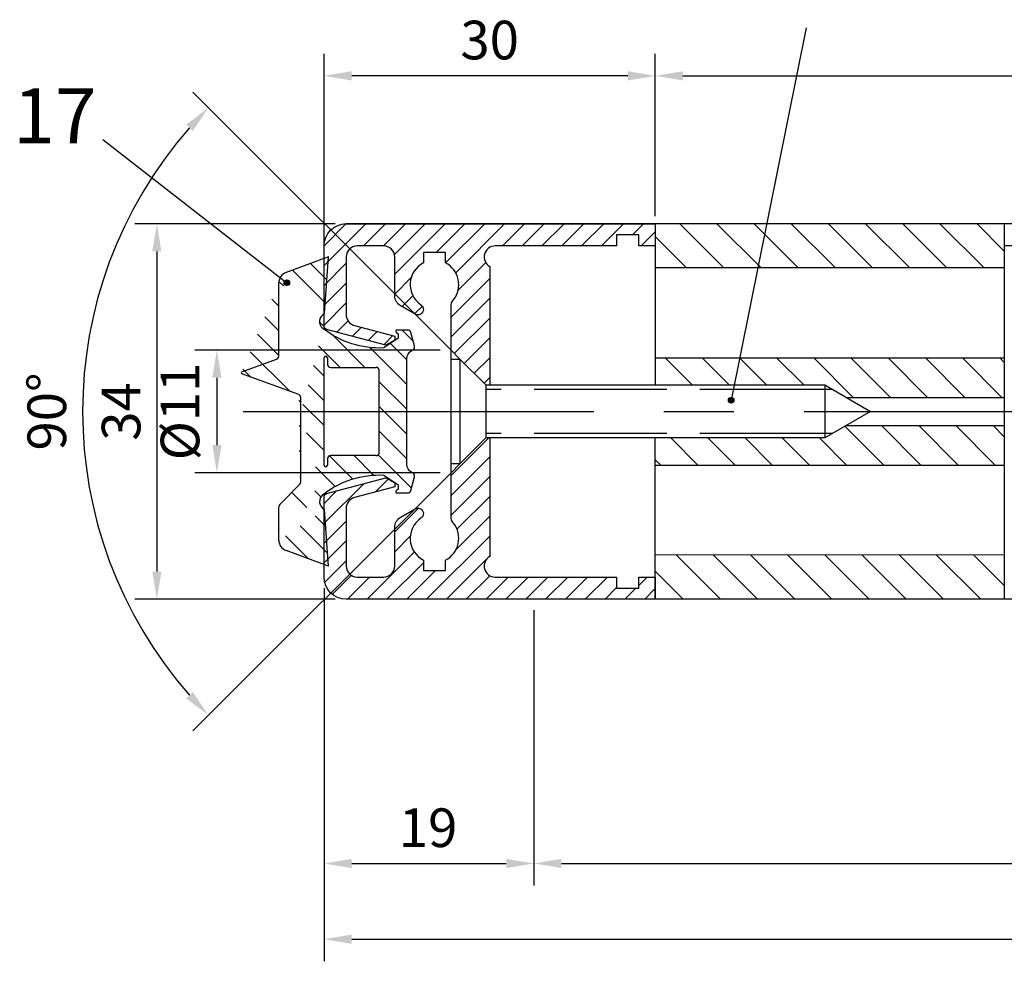
# Model space of a CAD drawing. Units: millimetres. Extents: x 271 to 2359, y 133 to 3627.
# Drawn here: x 293 to 382, y 133 to 219 of the extents above; entities that cross this region are included whole.
import ezdxf

# ---------------------------------------------------------------- set-up
doc = ezdxf.new("R2010")
doc.units = ezdxf.units.MM
doc.linetypes.add('ACAD_ISO02W100', pattern=[15, 12, -3])
doc.linetypes.add('MITTE', pattern=[50.800000000000004, 31.75, -6.349999999999999, 6.349999999999999, -6.349999999999999])
for name, color, linetype in [('centerline-Mittellinie', 4, 'MITTE'), ('dimension-Bemassung', 5, 'Continuous'), ('hatching-Schraffur', 1, 'Continuous'), ('hiddenline-hinterliegendelinie', 6, 'ACAD_ISO02W100'), ('outline-Körperkante', 7, 'Continuous')]:
    doc.layers.add(name, color=color, linetype=linetype)
doc.styles.add('Martin', font='arial.ttf')
doc.styles.get("Standard").update_dxf_attribs({"font": 'arial.ttf'})
doc.dimstyles.new('ISO-2.5', dxfattribs={"dimtxt": 3.5, "dimasz": 2.5, "dimexe": 2, "dimexo": 1, "dimgap": 1, "dimtad": 1, "dimtxsty": 'Standard', "dimcen": 2.5, "dimadec": 0, "dimazin": 0, "dimtfac": 1, "dimtmove": 0, "dimatfit": 3, "dimfxl": 1, "dimarcsym": 0})
doc.dimstyles.new('ISO-25', dxfattribs={"dimtxt": 3.5, "dimasz": 2.5, "dimexe": 2, "dimexo": 1, "dimgap": 1, "dimtad": 1, "dimtxsty": 'Standard', "dimcen": 2.5, "dimadec": 0, "dimazin": 0, "dimtfac": 1, "dimtmove": 0, "dimatfit": 3, "dimfxl": 1, "dimarcsym": 0})
pattern_1 = [(135, (-1414.410878422196, 50.66929688778282), (-1.683798022700466, -1.683798022700465), [])]

# ---------------------------------------------------------------- blocks, each defined once
blk = doc.blocks.new('*D5')
at = {"layer": 'Defpoints', "color": 0, "transparency": 16777216}
for p in [(320.1815341302322, 213.4386409742647), (350.1815262615837, 199.7320842017753), (320.1815341302322, 198.0319453489647)]:
    blk.add_point(p, dxfattribs=at)
at = {"layer": 'dimension-Bemassung', "color": 0, "lineweight": -2, "transparency": 16777216}
for p, q in [((320.1815341302322, 199.0319453489647), (320.1815341302322, 215.4386409742647)), ((350.1815262615837, 200.7320842017753), (350.1815262615837, 215.4386409742647)), ((347.6815262615837, 213.4386409742647), (322.6815341302322, 213.4386409742647))]:
    blk.add_line(p, q, dxfattribs=at)
at = {"layer": 'dimension-Bemassung', "color": 0, "transparency": 16777216}
for points in [[(322.6815341302322, 213.8553076409314), (322.6815341302322, 213.021974307598), (320.1815341302322, 213.4386409742647)], [(347.6815262615837, 213.8553076409314), (347.6815262615837, 213.021974307598), (350.1815262615837, 213.4386409742647)]]:
    blk.add_solid(points, dxfattribs=at)
at = {"layer": 'dimension-Bemassung', "color": 0, "transparency": 16777216, "insert": (335.1816760574244, 216.2268401557108), "char_height": 3.5, "attachment_point": 5, "style": 'Martin'}
blk.add_mtext('30', dxfattribs=at)
blk = doc.blocks.new('*D6')
at = {"layer": 'Defpoints', "color": 0, "transparency": 16777216}
for p in [(320.1816729830551, 168.0319467490444), (339.1816648770612, 147.3127002289484), (339.1816648770612, 142.0880615861759)]:
    blk.add_point(p, dxfattribs=at)
at = {"layer": 'dimension-Bemassung', "color": 0, "lineweight": -2, "transparency": 16777216}
for p, q in [((320.1816729830551, 167.0319467490444), (320.1816729830551, 140.0880615861759)), ((339.1816648770612, 146.3127002289484), (339.1816648770612, 140.0880615861759)), ((322.6816729830551, 142.0880615861759), (336.6816648770612, 142.0880615861759))]:
    blk.add_line(p, q, dxfattribs=at)
at = {"layer": 'dimension-Bemassung', "color": 0, "transparency": 16777216}
for points in [[(322.6816729830551, 142.5047282528426), (322.6816729830551, 141.6713949195093), (320.1816729830551, 142.0880615861759)], [(336.6816648770612, 142.5047282528426), (336.6816648770612, 141.6713949195093), (339.1816648770612, 142.0880615861759)]]:
    blk.add_solid(points, dxfattribs=at)
at = {"layer": 'dimension-Bemassung', "color": 0, "transparency": 16777216, "insert": (329.6026922185501, 144.8750670432018), "char_height": 3.5, "attachment_point": 5, "style": 'Martin'}
blk.add_mtext('19', dxfattribs=at)
blk = doc.blocks.new('*D9')
at = {"layer": 'Defpoints', "color": 0, "transparency": 16777216}
for p in [(1301.181787588085, 169.9821949553016), (339.1815782359828, 166.0320332889521), (1301.181787588085, 142.0968364385807)]:
    blk.add_point(p, dxfattribs=at)
at = {"layer": 'dimension-Bemassung', "color": 0, "lineweight": -2, "transparency": 16777216}
for p, q in [((1301.181787588085, 168.9821949553016), (1301.181787588085, 140.0968364385807)), ((339.1815782359828, 165.0320332889521), (339.1815782359828, 140.0968364385807)), ((341.6815782359828, 142.0968364385807), (1298.681787588085, 142.0968364385807))]:
    blk.add_line(p, q, dxfattribs=at)
at = {"layer": 'dimension-Bemassung', "color": 0, "transparency": 16777216}
for points in [[(341.6815782359828, 142.5135031052474), (341.6815782359828, 141.6801697719141), (339.1815782359828, 142.0968364385807)], [(1298.681787588085, 142.5135031052474), (1298.681787588085, 141.6801697719141), (1301.181787588085, 142.0968364385807)]]:
    blk.add_solid(points, dxfattribs=at)
at = {"layer": 'dimension-Bemassung', "color": 0, "transparency": 16777216, "insert": (1211.552465107107, 144.9065226595903), "char_height": 3.5, "attachment_point": 5, "style": 'Martin'}
blk.add_mtext('GB', dxfattribs=at)
blk = doc.blocks.new('*D11')
at = {"layer": 'Defpoints', "color": 0, "transparency": 16777216}
for p in [(1290.18178471372, 213.4386409742647), (350.1817875880818, 200.0321949461752), (1290.18178471372, 200.0321949553016)]:
    blk.add_point(p, dxfattribs=at)
at = {"layer": 'dimension-Bemassung', "color": 0, "lineweight": -2, "transparency": 16777216}
for p, q in [((350.1817875880818, 201.0321949461752), (350.1817875880818, 215.4386409742647)), ((1290.18178471372, 201.0321949553016), (1290.18178471372, 215.4386409742647)), ((352.6817875880818, 213.4386409742647), (1287.68178471372, 213.4386409742647))]:
    blk.add_line(p, q, dxfattribs=at)
at = {"layer": 'dimension-Bemassung', "color": 0, "transparency": 16777216}
for points in [[(352.6817875880818, 213.8553076409314), (352.6817875880818, 213.021974307598), (350.1817875880818, 213.4386409742647)], [(1287.68178471372, 213.8553076409314), (1287.68178471372, 213.021974307598), (1290.18178471372, 213.4386409742647)]]:
    blk.add_solid(points, dxfattribs=at)
at = {"layer": 'dimension-Bemassung', "color": 0, "transparency": 16777216, "insert": (1211.552466499858, 216.1958033207858), "char_height": 3.5, "attachment_point": 5, "style": 'Martin'}
blk.add_mtext('L1', dxfattribs=at)
blk = doc.blocks.new('*D8')
at = {"layer": 'Defpoints', "color": 0, "transparency": 16777216}
for p in [(320.1816729830551, 152.0777013177366), (1320.181534130209, 146.0321949426242), (1320.181534130209, 135.2274644452645)]:
    blk.add_point(p, dxfattribs=at)
at = {"layer": 'dimension-Bemassung', "color": 0, "lineweight": -2, "transparency": 16777216}
for p, q in [((320.1816729830551, 151.0777013177366), (320.1816729830551, 133.2274644452645)), ((1320.181534130209, 145.0321949426242), (1320.181534130209, 133.2274644452645)), ((322.6816729830551, 135.2274644452645), (1317.681534130209, 135.2274644452645))]:
    blk.add_line(p, q, dxfattribs=at)
at = {"layer": 'dimension-Bemassung', "color": 0, "transparency": 16777216}
for points in [[(322.6816729830551, 135.6441311119312), (322.6816729830551, 134.8107977785978), (320.1816729830551, 135.2274644452645)], [(1317.681534130209, 135.6441311119312), (1317.681534130209, 134.8107977785978), (1320.181534130209, 135.2274644452645)]]:
    blk.add_solid(points, dxfattribs=at)
at = {"layer": 'dimension-Bemassung', "color": 0, "transparency": 16777216, "insert": (1211.595300631235, 137.9774644452645), "char_height": 3.5, "attachment_point": 5, "style": 'Martin'}
blk.add_mtext('FB', dxfattribs=at)
blk = doc.blocks.new('*D13')
at = {"layer": 'Defpoints', "color": 0, "transparency": 16777216}
for p in [(322.1815248733556, 200.0319546057987), (305.0376794697417, 166.0319546061629), (322.1816822398951, 166.031954606163)]:
    blk.add_point(p, dxfattribs=at)
at = {"layer": 'dimension-Bemassung', "color": 0, "lineweight": -2, "transparency": 16777216}
for p, q in [((321.1815248733556, 200.0319546057987), (303.0376794697417, 200.0319546057987)), ((305.0376794697417, 197.5319546057987), (305.0376794697417, 168.5319546061629)), ((321.1816822398951, 166.031954606163), (303.0376794697417, 166.0319546061629))]:
    blk.add_line(p, q, dxfattribs=at)
at = {"layer": 'dimension-Bemassung', "color": 0, "transparency": 16777216}
for points in [[(304.621012803075, 197.5319546057987), (305.4543461364084, 197.5319546057987), (305.0376794697417, 200.0319546057987)], [(304.621012803075, 168.5319546061629), (305.4543461364084, 168.5319546061629), (305.0376794697417, 166.0319546061629)]]:
    blk.add_solid(points, dxfattribs=at)
at = {"layer": 'dimension-Bemassung', "color": 0, "transparency": 16777216, "insert": (302.2494802882956, 183.0319546059807), "char_height": 3.5, "attachment_point": 5, "rotation": 90, "style": 'Martin'}
blk.add_mtext('34', dxfattribs=at)
blk = doc.blocks.new('*D18')
at = {"layer": 'Defpoints', "color": 0, "transparency": 16777216}
for p in [(331.6817875880855, 188.5821949461761), (310.4703521536014, 177.4821949461762), (331.6817875880855, 177.4821949461763)]:
    blk.add_point(p, dxfattribs=at)
at = {"layer": 'dimension-Bemassung', "color": 0, "lineweight": -2, "transparency": 16777216}
for p, q in [((330.6817875880855, 188.5821949461761), (308.4703521536014, 188.5821949461761)), ((310.4703521536014, 186.0821949461761), (310.4703521536014, 179.9821949461762)), ((330.6817875880855, 177.4821949461763), (308.4703521536014, 177.4821949461762))]:
    blk.add_line(p, q, dxfattribs=at)
at = {"layer": 'dimension-Bemassung', "color": 0, "transparency": 16777216}
for points in [[(310.0536854869347, 186.0821949461761), (310.8870188202681, 186.0821949461761), (310.4703521536014, 188.5821949461761)], [(310.0536854869347, 179.9821949461762), (310.8870188202681, 179.9821949461762), (310.4703521536014, 177.4821949461762)]]:
    blk.add_solid(points, dxfattribs=at)
at = {"layer": 'dimension-Bemassung', "color": 0, "transparency": 16777216, "insert": (307.5854612941199, 183.0321949461761), "char_height": 3.5, "attachment_point": 5, "rotation": 90, "style": 'Martin'}
blk.add_mtext('%%c11', dxfattribs=at)
blk = doc.blocks.new('*D19')
at = {"layer": 'Defpoints', "color": 0, "transparency": 16777216}
for p in [(299.6338575676419, 193.1062842509961), (332.4816035565231, 187.7819985760449), (334.831603556523, 185.4319985760449), (334.831603556523, 180.6319985760448), (332.4816035565231, 178.2819985760449)]:
    blk.add_point(p, dxfattribs=at)
at = {"layer": 'dimension-Bemassung', "color": 0, "lineweight": -2, "transparency": 16777216}
for p, q in [((331.7744967753366, 188.4891053572314), (308.2939296802201, 211.9696724523479)), ((331.7744967753366, 177.5748917948583), (308.29392968022, 154.0943246997418))]:
    blk.add_line(p, q, dxfattribs=at)
blk.add_arc((337.2316035565231, 183.0319985760449), 38.9240508593974, 138.6806056272845, 221.3193943727154, dxfattribs=at)
at = {"layer": 'dimension-Bemassung', "color": 0, "transparency": 16777216}
for points in [[(307.6941203359243, 209.0168482041533), (308.3019953100647, 208.4468197309538), (309.7081432425932, 210.5554588899748)], [(308.3019953100646, 157.6171774211359), (307.6941203359242, 157.0471489479364), (309.7081432425931, 155.5085382621149)]]:
    blk.add_solid(points, dxfattribs=at)
at = {"layer": 'dimension-Bemassung', "color": 0, "transparency": 16777216, "insert": (295.5205472400997, 183.0319985760447), "char_height": 3.5, "attachment_point": 5, "rotation": 90, "style": 'Martin'}
blk.add_mtext('90°', dxfattribs=at)
blk = doc.blocks.new('Grundriss_Mitteldichtung')
at = {"layer": 'hatching-Schraffur'}
h = blk.add_hatch(dxfattribs=at)
h.set_pattern_fill('ANSI31', color=256, scale=0.5, angle=90, style=0)
h.set_pattern_definition([(135, (-590.9093061033713, -245.2203405933461), (-1.122532015133644, -1.122532015133643), [])])
edge = h.paths.add_edge_path(flags=0)
edge.add_arc((0.5999800977546103, 4.30000277701059), 0.2999999999999999, 180.0002651893691, 270.0002651893691)
edge.add_line((0.5999814862828999, 4.000002777013818), (4.699981486238925, 4.000021753567111))
edge.add_arc((4.699982874767215, 3.700021753570339), 0.2999999999999999, 0.00026518936908814794, 90.00026518936909, ccw=False)
edge.add_line((4.999982874763986, 3.700023142098629), (5.000017125128465, -3.699976857822136))
edge.add_arc((4.700017125131694, -3.699978246350426), 0.2999999999999999, -89.99973481063091, 0.00026518936908814794, ccw=False)
edge.add_line((4.700018513659983, -3.999978246347197), (0.600018513703958, -3.999997222900489))
edge.add_arc((0.6000199022322477, -4.299997222897289), 0.2999999999999999, 90.00026518936907, 180.0002651893691)
edge.add_line((0.3000199022354764, -4.29999861142555), (0.3000224478705604, -4.849998611419678))
edge.add_arc((0.1500224478721748, -4.849999305683823), 0.15, -89.99973481063091, 0.00026518936908814794, ccw=False)
edge.add_arc((0.1500224478721748, -4.849999305683823), 0.15, 180.0002651893691, 270.0002651893691, ccw=False)
edge.add_line((2.24478737891e-05, -4.849999999947968), (-2.24478742439e-05, 4.849999999948139))
edge.add_arc((0.1499775521241418, 4.850000694212283), 0.15, 90.00026518936909, 180.0002651893691, ccw=False)
edge.add_arc((0.1499775521241418, 4.850000694212283), 0.15, 0.00026518936908814794, 90.00026518936909, ccw=False)
edge.add_line((0.2999775521225274, 4.850001388476428), (0.2999800977578388, 4.3000013884823))
edge = h.paths.add_edge_path(flags=16)
edge.add_arc((0.5999800977546103, 4.30000277701059), 0.2999999999999999, 180.0002651893691, 270.0002651893691)
edge.add_line((0.5999814862828999, 4.000002777013818), (4.699981486238925, 4.000021753567111))
edge.add_arc((4.699982874767215, 3.700021753570339), 0.2999999999999999, 0.00026518936908814794, 90.00026518936909, ccw=False)
edge.add_line((4.999982874763986, 3.700023142098629), (5.000017125128465, -3.699976857822136))
edge.add_arc((4.700017125131694, -3.699978246350426), 0.2999999999999999, -89.99973481063091, 0.00026518936908814794, ccw=False)
edge.add_line((4.700018513659983, -3.999978246347197), (0.600018513703958, -3.999997222900489))
edge.add_arc((0.6000199022322477, -4.299997222897289), 0.2999999999999999, 90.00026518936907, 180.0002651893691)
edge.add_line((0.3000199022354764, -4.29999861142555), (0.3000224478705604, -4.849998611419678))
edge.add_arc((0.1500224478721748, -4.849999305683823), 0.15, -89.99973481063091, 0.00026518936908814794, ccw=False)
edge.add_arc((0.1500224478721748, -4.849999305683823), 0.15, 180.0002651893691, 270.0002651893691, ccw=False)
edge.add_line((2.24478737891e-05, -4.849999999947968), (-2.24478742439e-05, 4.849999999948139))
edge.add_arc((0.1499775521241418, 4.850000694212283), 0.15, 90.00026518936909, 180.0002651893691, ccw=False)
edge.add_arc((0.1499775521241418, 4.850000694212283), 0.15, 0.00026518936908814794, 90.00026518936909, ccw=False)
edge.add_line((0.2999775521225274, 4.850001388476428), (0.2999800977578388, 4.3000013884823))
edge = h.paths.add_edge_path(flags=0)
edge.add_arc((0.5999800977546103, 4.30000277701059), 0.2999999999999999, 180.0002651893691, 270.0002651893691)
edge.add_line((0.5999814862828999, 4.000002777013818), (4.699981486238925, 4.000021753567111))
edge.add_arc((4.699982874767215, 3.700021753570339), 0.2999999999999999, 0.00026518936908814794, 90.00026518936909, ccw=False)
edge.add_line((4.999982874763986, 3.700023142098629), (5.000017125128465, -3.699976857822136))
edge.add_arc((4.700017125131694, -3.699978246350426), 0.2999999999999999, -89.99973481063091, 0.00026518936908814794, ccw=False)
edge.add_line((4.700018513659983, -3.999978246347197), (0.600018513703958, -3.999997222900489))
edge.add_arc((0.6000199022322477, -4.299997222897289), 0.2999999999999999, 90.00026518936907, 180.0002651893691)
edge.add_line((0.3000199022354764, -4.29999861142555), (0.3000224478705604, -4.849998611419678))
edge.add_arc((0.1500224478721748, -4.849999305683823), 0.15, -89.99973481063091, 0.00026518936908814794, ccw=False)
edge.add_arc((0.1500224478721748, -4.849999305683823), 0.15, 180.0002651893691, 270.0002651893691, ccw=False)
edge.add_line((2.24478737891e-05, -4.849999999947968), (-2.24478742439e-05, 4.849999999948139))
edge.add_arc((0.1499775521241418, 4.850000694212283), 0.15, 90.00026518936909, 180.0002651893691, ccw=False)
edge.add_arc((0.1499775521241418, 4.850000694212283), 0.15, 0.00026518936908814794, 90.00026518936909, ccw=False)
edge.add_line((0.2999775521225274, 4.850001388476428), (0.2999800977578388, 4.3000013884823))
edge = h.paths.add_edge_path()
edge.add_line((0.399935202008578, 14.0000018512212), (-3.442078468970748, 12.60160309710225))
edge.add_arc((-3.100053976349386, 11.66191205934193), 0.9999999999999998, 110.0002651893727, 180.0002651893691)
edge.add_arc((0.3999622783098857, 8.150001851284102), 0.8084263848714122, 116.3168422108932, 230.0002651902886)
edge.add_line((-0.0739056200810637, 7.494672418257081), (-0.1196813188722672, 7.530708906334851))
edge.add_line((0.0415588129874323, 8.874639813166525), (0.399935202008578, 14.0000018512212))
edge.add_line((-2.09999999997774, -9.7196979283e-06), (-2.10000579340101, 1.251694706934998))
edge.add_arc((-2.400005793397781, 1.251693318406708), 0.2999999999999999, 0.0002651893691117, 70.00026518937)
edge.add_arc((-4.400023236303354, 5.020334739685964), 0.2999999999999999, 290.0002651893728, 360.0002651893691)
edge.add_line((-4.100023236306583, 5.020336128214253), (-4.100053976338699, 11.6619074309143))
edge.add_line((-7.441838208663398, 3.59393481810757), (-4.297415888516979, 4.738427428357866))
edge.add_arc((-7.407635759401273, 3.499965714331537), 0.1, 110.0002651893727, 250.00026518937)
edge.add_line((-2.297401055191016, 1.533601579544111), (-7.441837338803566, 3.405996293952412))
edge.add_arc((-2.39997049034207, -6.375747039446011), 0.2999999999999999, 315.0002651893682, 360.0002651893691)
edge.add_line((-2.099970490345299, -6.375745650917721), (-2.09999999997774, -9.719697928289861e-06))
edge.add_arc((0.4000377216806328, -8.14999814854157), 0.8080580491379586, 128.1791128245837, 243.6684152741938)
edge.add_line((-4.099946023573806, -11.66194538402068), (-4.099960083174096, -8.624283045172758))
edge.add_arc((-3.799960083177325, -8.62428165664447), 0.2999999999999999, 135.0002651893682, 180.0002651893691)
edge.add_arc((-3.099946023584493, -11.66194075559305), 0.9999999999999998, 180.0002651893691, 250.00026518937)
edge.add_line((0.4000647979822816, -13.99999814847889), (-3.441961817607307, -12.60163495938435))
edge.add_line((0.4000647979822816, -13.99999814847889), (0.04161119590253287, -8.87421374930922))
edge.add_line((-4.012093099368826, -8.412150604128541), (-2.187837474150683, -6.58787809196194))
edge.add_line((-0.0972529473916666, -7.513083867629191), (-0.0558360206612179, -7.480746311662912))
edge.add_arc((5.000064797933118, -13.99997685771171), 8.249999999999917, 87.22119844542527, 127.7948814924577, ccw=False)
edge.add_line((5.400026658309002, -5.759677681696118), (6.700030686295917, -6.629945811709731))
edge.add_line((6.700030686295917, -6.629945811709731), (6.70003253766697, -7.029945811705445))
edge.add_line((6.70003253766697, -7.029945811705445), (6.529322649672167, -7.20065727994428))
edge.add_arc((6.600033655069316, -7.271367630782938), 0.1000000000000089, 135.0002651893605, 270.0002651893573)
edge.add_line((6.600034117912059, -7.371367630781875), (7.573675313746093, -7.371363124354061))
edge.add_arc((7.573673925217766, -7.071363124357332), 0.2999999999999429, 270.0002651893762, 345.0002651893763)
edge.add_line((7.863452032478903, -7.14900749667187), (8.189123727560855, -5.933561681654865))
edge.add_arc((7.88002707981556, -5.85074101785263), 0.3200000000000331, 345.0002651893695, 420.0002651893578)
edge.add_line((8.040025797146427, -5.57361214809616), (7.900025423036481, -5.492783758390331))
edge.add_arc((8.300022216363457, -4.799961583999145), 0.7999999999999968, 180.0002651893694, 240.00026518936988, ccw=False)
edge.add_line((7.50002221637203, -4.799965286741254), (7.499977783466761, 4.800034713155909))
edge.add_arc((8.29997778345821, 4.800038415897915), 0.8000000000000183, 120.0002651893613, 180.000265189362, ccw=False)
edge.add_line((7.899974576793852, 5.492856887547063), (8.039974202681037, 5.573686573212668))
edge.add_arc((7.879972920015172, 5.850813961872262), 0.3200000000000113, 300.000265189386, 375.0002651893743)
edge.add_line((8.189068801088297, 5.933637486933903), (7.863385854814282, 7.149080287203062))
edge.add_arc((7.573608466308224, 7.071433232457776), 0.3000000000000143, 15.00026518937357, 90.00026518937351)
edge.add_line((7.573607077779911, 7.371433232454577), (6.599965881946104, 7.371428726026792))
edge.add_arc((6.599966344788853, 7.271428726027845), 0.1000000000000183, 90.00026518936097, 225.0002651893584)
edge.add_line((6.529255993950187, 7.200717720630692), (6.699967462188965, 7.030007832635888))
edge.add_line((6.699967462188965, 7.030007832635888), (6.699969313560018, 6.630007832640174))
edge.add_line((6.699969313560018, 6.630007832640174), (5.399973341574991, 5.759727668714717))
edge.add_arc((4.999935201959394, 14.00002314198836), 8.250000000000078, 232.2056488862812, 272.77933193331313, ccw=False)
edge.add_arc((-2.380606943960085, 4.494633325302439), 3.784323659102293, 52.09908555372884, 52.78823686332823)
at = {"layer": 'outline-Körperkante'}
for p, q in [((0.399935202008578, 14.0000018512212), (-3.442078468970748, 12.60160309710225)), ((0.0415588129874323, 8.874639813166525), (0.399935202008578, 14.0000018512212)), ((-4.100023236306583, 5.020336128214253), (-4.100053976338699, 11.6619074309143)), ((-0.0739056200810637, 7.494672418257081), (-0.1196813188722672, 7.530708906334851)), ((-7.441838208663398, 3.59393481810757), (-4.297415888516979, 4.738427428357866)), ((2.24478737891e-05, -4.849999999947968), (-2.24478742439e-05, 4.849999999948138)), ((0.1499768578599969, 5.000000694210669), (0.1499768578599969, 5.000000694210669)), ((0.2999775521225274, 4.850001388476428), (0.2999800977578388, 4.3000013884823)), ((0.5999814862828999, 4.000002777013818), (4.699981486238925, 4.000021753567111)), ((5.000017125128465, -3.699976857822136), (4.999982874763986, 3.700023142098629)), ((-2.297401055191016, 1.533601579544111), (-7.441837338803566, 3.405996293952412)), ((-2.09999999997774, -9.7196979283e-06), (-2.10000579340101, 1.251694706934998)), ((-2.099970490345299, -6.375745650917721), (-2.09999999997774, -9.7196979283e-06)), ((0.3000199022354764, -4.29999861142555), (0.3000224478705604, -4.849998611419678)), ((4.700018513659983, -3.999978246347197), (0.600018513703958, -3.999997222900489)), ((0.1500231421363196, -4.999999305682209), (0.1500231421363196, -4.999999305682209)), ((-4.012093099368826, -8.412150604128541), (-2.187837474150683, -6.58787809196194)), ((-4.099946023573806, -11.66194538402068), (-4.099960083174096, -8.624283045172758)), ((0.4000647979822816, -13.99999814847889), (0.0416111959025329, -8.87421374930922)), ((0.4000647979822816, -13.99999814847889), (-3.441961817607307, -12.60163495938435))]:
    blk.add_line(p, q, dxfattribs=at)
blk.add_lwpolyline([(-0.0972529473916666, -7.513083867629191), (-0.0558360206612179, -7.480746311662912, -0.1789091167000419), (5.400026658309002, -5.759677681696118), (6.700030686295917, -6.629945811709731), (6.70003253766697, -7.029945811705445), (6.529322649672167, -7.20065727994428, 0.6681786379192808), (6.600034117912059, -7.371367630781875), (7.573675313746093, -7.371363124354061, 0.3394542588633754), (7.863452032478903, -7.14900749667187), (8.189123727560855, -5.933561681654865, 0.3394542588633192), (8.040025797146427, -5.57361214809616), (7.900025423036481, -5.492783758390331, -0.2679491924311254), (7.50002221637203, -4.799965286741254), (7.499977783466761, 4.800034713155909, -0.2679491924311254), (7.899974576793852, 5.492856887547063), (8.039974202681037, 5.573686573212668, 0.3394542588633191), (8.189068801088297, 5.933637486933903), (7.863385854814282, 7.149080287203062, 0.3394542588633754), (7.573607077779911, 7.371433232454577), (6.599965881946104, 7.371428726026792, 0.6681786379192808), (6.529255993950187, 7.200717720630692), (6.699967462188965, 7.030007832635888), (6.699969313560018, 6.630007832640174), (5.399973341574991, 5.759727668714717, -0.1789091167000403), (-0.0559052688447537, 7.48074579447659, 0.0030069989123232), (-0.091989399728277, 7.508490537095283)], format="xyb", dxfattribs=at)
for centre, radius, start, end in [((-3.100053976349386, 11.66191205934193), 0.9999999999999998, 110.0002651893727, 180.0002651893691), ((0.3999622783098857, 8.150001851284102), 0.8084263848714122, 116.3168422108932, 230.0002651902886), ((-4.400023236303354, 5.020334739685964), 0.2999999999999999, 290.0002651893728, 0.0002651893691117), ((0.1499775521241418, 4.850000694212283), 0.15, 90.00026518936907, 180.0002651893691), ((0.1499775521241418, 4.850000694212283), 0.15, 0.0002651893691117, 90.00026518936907), ((-7.407635759401273, 3.499965714331537), 0.1, 110.0002651893727, 250.00026518937), ((0.5999800977546103, 4.30000277701059), 0.2999999999999999, 180.0002651893691, 270.0002651893691), ((4.699982874767215, 3.700021753570339), 0.2999999999999999, 0.0002651893691117, 90.00026518936907), ((-2.400005793397781, 1.251693318406708), 0.2999999999999999, 0.0002651893691117, 70.00026518937), ((0.6000199022322477, -4.299997222897289), 0.2999999999999999, 90.00026518936907, 180.0002651893691), ((4.700017125131694, -3.699978246350426), 0.2999999999999999, 270.0002651893691, 0.0002651893691117), ((0.1500224478721748, -4.849999305683823), 0.15, 180.0002651893691, 270.0002651893691), ((0.1500224478721748, -4.849999305683823), 0.15, 270.0002651893691, 0.0002651893691117), ((-2.39997049034207, -6.375747039446011), 0.2999999999999999, 315.0002651893682, 0.0002651893691117), ((0.4000377216806328, -8.14999814854157), 0.8080580491379586, 128.1791128245837, 243.6684152741938), ((-3.799960083177325, -8.62428165664447), 0.2999999999999999, 135.0002651893682, 180.0002651893691), ((-3.099946023584493, -11.66194075559305), 0.9999999999999998, 180.0002651893691, 250.00026518937)]:
    blk.add_arc(centre, radius, start, end, dxfattribs=at)
blk = doc.blocks.new('Grundriss_LF_Stumpf_nasvergl_Glasdicke_6-12')
at = {"layer": 'hatching-Schraffur'}
h = blk.add_hatch(dxfattribs=at)
h.set_pattern_fill('ANSI31', color=256, scale=0.4, style=0)
h.set_pattern_definition([(45, (0, 0), (-0.8980256121069151, 0.8980256121069153), [])])
h.paths.add_polyline_path([(-988.999746542124, 13.13397459621478, -0.7673269879789574), (-988.499746542124, 14.9999999999992), (-977.499746542124, 14.9999999999992), (-977.499746542124, 15.9999999999992), (-975.499746542124, 15.9999999999992), (-975.4997465421242, 14.9999999999992), (-973.999746542124, 14.9999999999992), (-973.999746542124, 16.9999999999992), (-1001.999746542124, 16.9999999999992, 0.4142135623730993), (-1003.999746542124, 14.99999999999923), (-1003.999746542124, 7.73082030084511, 0.3394542588634434), (-1003.777392255654, 7.44104255295835), (-998.3993482321424, 5.999999999999204), (-997.5997465421242, 6.461650250975765), (-997.599746542124, 6.821023553302239), (-1001.258565587226, 7.801401161689071, -0.3394542588633781), (-1001.999746542124, 8.767326987978109), (-1001.999746542124, 13.9999999999992, -0.4142135623730951), (-1000.999746542124, 14.9999999999992), (-998.5997465421242, 14.9999999999992, -0.4142135623730951), (-997.5997465421242, 13.9999999999992), (-997.5997465421242, 10.46746704158275, 0.2679491924310961), (-997.099746542124, 9.601441637798205), (-995.7456331789056, 8.819643923030469, 0.963231332102301), (-995.221968764346, 9.670745277574582, -0.5727941721728178), (-994.999746542124, 13.45959179422578), (-994.999746542124, 14.39999999999924), (-992.999746542124, 14.39999999999924), (-992.999746542124, 13.45959179422578, -0.4747768484604096), (-992.280996542124, 10.12671982556271, 0.1701465904398542), (-992.499746542124, 9.502501564455512), (-992.499746542124, 5.550000000000025), (-991.699746542124, 4.750000000000184), (-989.3497465421242, 2.400000000000261), (-988.999746542124, 2.400000000000261)])
h.paths.add_polyline_path([(-988.999746542124, -13.1339745962163), (-988.999746542124, -2.39999999999992), (-989.3497465421244, -2.39999999999992), (-991.699746542124, -4.749999999999815), (-992.499746542124, -5.549999999999641), (-992.499746542124, -9.502501564459124, 0.1701465904396926), (-992.2809965421244, -10.12671982556629, -0.4747768484601667), (-992.999746542124, -13.45959179422722), (-992.999746542124, -14.40000000000071), (-994.999746542124, -14.40000000000071), (-994.999746542124, -13.45959179422726, -0.5727941721727801), (-995.2219687643465, -9.670745277576188, 0.9632313321040644), (-995.745633178909, -8.819643923033963), (-997.099746542124, -9.601441637799354, 0.2679491924311201), (-997.5997465421242, -10.4674670415838), (-997.5997465421242, -14.00000000000079, -0.4142135623730951), (-998.5997465421242, -15.00000000000079), (-1000.999746542124, -15.00000000000074, -0.4142135623730826), (-1001.999746542124, -14.00000000000078), (-1001.999746542124, -8.767326987979857, -0.3394542588633914), (-1001.258565587227, -7.801401161690648), (-997.5997465421242, -6.821023553303732), (-997.5997465421242, -6.461650250977342), (-998.3993482321424, -6.000000000000724), (-1003.777392255655, -7.44104255295997, 0.3394542588634052), (-1003.999746542124, -7.730820300846644), (-1003.999746542124, -15.00000000000074, 0.4142135623730951), (-1001.999746542124, -17.00000000000074), (-973.999746542124, -17.00000000000074), (-973.999746542124, -15.00000000000074), (-975.499746542124, -15.00000000000074), (-975.499746542124, -16.00000000000074), (-977.499746542124, -16.00000000000074), (-977.499746542124, -15.00000000000074), (-988.499746542124, -15.00000000000074, -0.7673269879789756)])
h = blk.add_hatch(dxfattribs=at)
h.set_pattern_fill('ANSI31', color=256, scale=0.75, angle=90, style=0)
h.set_pattern_definition(pattern_1)
h.paths.add_polyline_path([(-973.999536236842, 16.9999999999992), (-973.999536236842, 12.99957671483076), (-942.3855449327056, 12.99860957449496), (-942.3855472937776, 17.00000000029665)])
h.paths.add_polyline_path([(-942.3855272316376, -16.99999999970329), (-942.3855295931232, -12.99790936436094), (-973.9993965785656, -13.01763782598465), (-973.9993816121352, -17.00000000000074)])
h = blk.add_hatch(dxfattribs=at)
h.set_pattern_fill('ANSI31', color=256, scale=0.75, angle=90, style=0)
h.set_pattern_definition(pattern_1)
h.paths.add_polyline_path([(-942.3855380181312, 1.280241949923962), (-942.385540124678, 4.850279631959701), (-973.999536236842, 4.850019261575909), (-973.999536236842, 2.400000000000261), (-958.6566684802896, 2.400000000000261), (-956.715868204876, 1.279478438546987)])
h.paths.add_polyline_path([(-942.3855344010452, -4.849758050552632), (-942.3855365074844, -1.279903187153746), (-956.7166145299626, -1.27990932953628), (-958.6566684802895, -2.39999999999992), (-973.99943648155, -2.39999999999992), (-973.9994272639368, -4.852680689562327)])
at = {"layer": 'centerline-Mittellinie'}
blk.add_line((-1011.327714294065, 1.705e-13), (5.506341539566392, 0), dxfattribs=at)
at = {"layer": 'hiddenline-hinterliegendelinie'}
for p, q in [((-957.9638481572616, 2.00000000000017), (-989.3497465421242, 2.00000000000017)), ((-957.9638481572616, -1.999999999999829), (-989.3497465421242, -1.999999999999829))]:
    blk.add_line(p, q, dxfattribs=at)
at = {"layer": 'outline-Körperkante'}
for p, q in [((-973.9997436677588, 16.9999999999992), (-1001.999743667759, 16.9999999999992)), ((-33.9997494164893, 17.00000000912568), (-973.9997465421276, 16.9999999999992)), ((-973.999536236842, 17.00008701425821), (-973.999536236842, 2.400000000000261)), ((-942.3855472938312, 17.00009069081258), (-942.3855272316912, -16.99990934254489)), ((-33.99974654212406, 15.00000000912567), (-942.3855461136518, 15.00000000029671)), ((-942.3853090880854, 12.99860956727997), (-973.999536236842, 12.99957671483076)), ((-992.499746542124, 5.550000000000153), (-991.699746542124, 4.750000000000184)), ((-992.499746542124, 4.75000000000017), (-991.699746542124, 4.75000000000017)), ((-992.499746542124, -4.749999999999829), (-992.499746542124, 4.75000000000017)), ((-991.699746542124, 4.75000000000017), (-991.699746542124, -4.749999999999829)), ((-991.699746542124, 4.750000000000184), (-989.3497465421242, 2.400000000000261)), ((-973.999536236842, 4.850019261575909), (-942.3855735410652, 4.850279631684486)), ((-989.3497465421242, 2.400000000000261), (-958.6566684802895, 2.400000000000261)), ((-989.3497465421242, 2.400000000000261), (-989.3497465421242, -2.39999999999992)), ((-958.6566684802895, 2.400000000000261), (-954.499746542124, 1.705e-13)), ((-958.6566684802895, 2.400000000000261), (-958.6566684802895, -2.39999999999992)), ((-956.715868204876, 1.279478438546988), (-942.385538018131, 1.280241949923961)), ((-954.499746542124, 1.705e-13), (-958.6566684802895, -2.39999999999992)), ((-956.7166145299624, -1.27990932953628), (-942.3855451679563, -1.279903187157458)), ((-989.3497465421242, -2.39999999999992), (-991.699746542124, -4.749999999999815)), ((-958.6566684802895, -2.39999999999992), (-989.3497465421242, -2.39999999999992)), ((-973.9993816124623, -16.99991302024426), (-973.99943648155, -2.39999999999992)), ((-991.699746542124, -4.749999999999829), (-992.499746542124, -4.749999999999829)), ((-991.699746542124, -4.749999999999815), (-992.499746542124, -5.549999999999755)), ((-973.9994364815174, -4.852680690414473), (-942.3855286451424, -4.849758050020511)), ((-942.3854909320124, -12.99790934023468), (-973.9993986906044, -13.01763782730265)), ((-33.99974654212406, -16.99999999087426), (-973.999746542124, -17.00000000000074))]:
    blk.add_line(p, q, dxfattribs=at)
for points in [[(-992.499746542124, 4.75000000000017), (-992.499746542124, 9.502501564457702, -0.1701465904396517), (-992.2809965421231, 10.12671982556384, 0.4747768484601928), (-992.999746542124, 13.45959179422573), (-992.999746542124, 14.39999999999924), (-994.999746542124, 14.39999999999924), (-994.999746542124, 13.45959179422578, 0.5727941721727782), (-995.2219687643465, 9.670745277574724, -0.9724049664168604), (-995.7538374680512, 8.82438067157716), (-997.099746542124, 9.601441637798075, -0.267949192431065), (-997.5997465421242, 10.46746704158238), (-997.5997465421242, 13.9999999999992, 0.4142135623730951), (-998.5997465421242, 14.9999999999992), (-1000.999746542124, 14.9999999999992, 0.4142135623730951), (-1001.999746542124, 13.9999999999992), (-1001.999746542124, 8.767326987978208, 0.3394542588633702), (-1001.258565587227, 7.801401161689113), (-997.5997465421242, 6.821023553302268), (-997.5997465421242, 6.461650250975765), (-998.3993482321424, 5.999999999999204), (-1003.777392255655, 7.441042552958379, -0.3394542588633806), (-1003.999746542124, 7.730820300845152), (-1003.999746542124, 14.99999999999926, -0.4142135623730951), (-1001.999746542124, 16.9999999999992), (-973.999746542124, 16.9999999999992), (-973.999746542124, 14.9999999999992), (-975.499746542124, 14.9999999999992), (-975.499746542124, 15.9999999999992), (-977.499746542124, 15.9999999999992), (-977.499746542124, 14.9999999999992), (-988.499746542124, 14.9999999999992, 0.7673269879789623), (-988.999746542124, 13.13397459621478), (-988.999746542124, 2.400000000000261)], [(-988.999746542124, -2.39999999999992), (-988.999746542124, -13.13397459621632, 0.7673269879789567), (-988.499746542124, -15.00000000000074), (-977.499746542124, -15.00000000000074), (-977.499746542124, -16.00000000000074), (-975.499746542124, -16.00000000000074), (-975.499746542124, -15.00000000000074), (-973.999746542124, -15.00000000000074), (-973.999746542124, -17.00000000000074), (-1001.999746542124, -17.00000000000074, -0.4142135623730951), (-1003.999746542124, -15.00000000000074), (-1003.999746542124, -7.73082030084663, -0.3394542588633984), (-1003.777392255655, -7.44104255295997), (-998.3993482321424, -6.000000000000738), (-997.5997465421242, -6.461650250977299), (-997.5997465421242, -6.821023553303746), (-1001.258565587227, -7.801401161690648, 0.3394542588633445), (-1001.999746542124, -8.767326987979686), (-1001.999746542124, -14.00000000000074, 0.4142135623730951), (-1000.999746542124, -15.00000000000074), (-998.5997465421242, -15.00000000000079, 0.4142135623730951), (-997.5997465421242, -14.00000000000079), (-997.5997465421242, -10.46746704158386, -0.2679491924311277), (-997.099746542124, -9.601441637799383), (-995.7538374680512, -8.824380671578638, -0.9724049664168466), (-995.2219687643465, -9.670745277576202, 0.5727941721727757), (-994.999746542124, -13.45959179422726), (-994.999746542124, -14.40000000000071), (-992.999746542124, -14.40000000000071), (-992.999746542124, -13.45959179422726, 0.4747768484602038), (-992.2809965421244, -10.12671982556617, -0.170146590439646), (-992.499746542124, -9.50250156445918), (-992.499746542124, -4.749999999999829)]]:
    blk.add_lwpolyline(points, format="xyb", dxfattribs=at)
blk.add_blockref('Grundriss_Mitteldichtung', (-1003.999746542124, 8.53e-14), dxfattribs=at)

msp = doc.modelspace()

# ---------------------------------------------------------------- linework, layer by layer
at = {"layer": 'dimension-Bemassung'}
for p, q in [((363.8427779674657, 217.7977998787228), (357.0526333184844, 184.0503360355433)), ((320.1815341302108, 198.03195460582), (320.1815341302108, 213.549827044908)), ((300.1428398676546, 207.656785313632), (316.8115495802539, 194.6938661587938)), ((316.5616172862156, 194.6880482212952), (316.8173675177525, 194.9437984528322)), ((316.5725090333645, 194.698939968444), (316.5620336063388, 194.7094153954697)), ((316.5946061202764, 194.6326487077078), (316.5633516335071, 194.6639031944772)), ((316.5650745066807, 194.7356996155844), (316.7697161234634, 194.9403412323671)), ((316.5657883224545, 194.6480250837099), (316.8573906553378, 194.9396274165933)), ((316.5749813379026, 194.6130239253339), (316.8923918137139, 194.9304344011452)), ((316.6167032071886, 194.7431341422682), (316.5776649692573, 194.7821723801994)), ((316.6167032071885, 194.5663574469716), (316.5777648769252, 194.6052957772349)), ((316.6388002941006, 194.676842881532), (316.5835575768203, 194.7320855988122)), ((316.5852108923319, 194.8000301750598), (316.705385563988, 194.9202048467158)), ((316.588033364832, 194.5818817784391), (316.9235339606087, 194.9173823742158)), ((316.5946061202765, 194.8094254030044), (316.5915048514922, 194.8125266717887)), ((316.6043399479615, 194.5539941877445), (316.9514215513033, 194.9010757910863)), ((316.6608973810128, 194.6105516207957), (316.6056546637325, 194.6657943380759)), ((316.6608973810127, 194.7873283160924), (316.608505928518, 194.8397197685871)), ((316.6235802890913, 194.52904035505), (316.9763753839977, 194.8818354499565)), ((316.6829944679248, 194.7210370553561), (316.6277517506446, 194.7762797726363)), ((316.6829944679248, 194.5442603600595), (316.6277517506445, 194.5995030773397)), ((316.6388002941006, 194.8536195768285), (316.6283944163597, 194.8640254545695)), ((316.6456118475725, 194.5068777397071), (316.9985379993407, 194.8598038914753)), ((316.7050915548369, 194.6547457946199), (316.6498488375566, 194.7099885119001)), ((316.7050915548368, 194.4779690993233), (316.6498488375566, 194.5332118166035)), ((316.7050915548369, 194.8315224899165), (316.6510616341179, 194.8855524106354)), ((316.6704314651485, 194.4875031834589), (317.0179125555888, 194.8349842738993)), ((316.727188641749, 194.7652312291802), (316.6719459244688, 194.8204739464604)), ((316.7271886417489, 194.5884545338837), (316.6719459244687, 194.6436972511639)), ((316.6829944679247, 194.8978137506529), (316.6765350979788, 194.9042731205988)), ((316.749285728661, 194.698939968444), (316.6940430113808, 194.7541826857243)), ((316.7492857286611, 194.5221632731474), (316.6940430113809, 194.5774059904276)), ((316.6981745570471, 194.4710521015334), (317.0343636375144, 194.8072411820007)), ((316.749285728661, 194.8757166637407), (316.704985586428, 194.9200168059737)), ((316.771382815573, 194.8094254030046), (316.7161400982928, 194.8646681202848)), ((316.7713828155731, 194.6326487077078), (316.716140098293, 194.687891424988)), ((316.7713828155731, 194.4558720124112), (316.7161400982928, 194.5111147296914)), ((316.7291518338367, 194.4578352044989), (317.0475805345489, 194.7762639052111)), ((316.7934799024852, 194.7431341422682), (316.738237185205, 194.7983768595483)), ((316.7934799024852, 194.5663574469716), (316.738237185205, 194.6216001642518)), ((316.8155769893973, 194.8536195768286), (316.760334272117, 194.9088622941088)), ((316.8155769893973, 194.6768428815319), (316.7603342721171, 194.7320855988121)), ((316.8155769893973, 194.5000661862354), (316.760334272117, 194.5553089035156)), ((316.7639501940017, 194.4484393908397), (317.0569763482081, 194.7414655450461)), ((316.7934799024853, 194.9199108375648), (316.7725804448842, 194.9408102951659)), ((316.8376740763093, 194.7873283160924), (316.7824313590291, 194.8425710333726)), ((316.8376740763093, 194.6105516207957), (316.7824313590291, 194.665794338076)), ((316.8270988169297, 194.4443501848787), (316.7824313590292, 194.4890176427793)), ((316.8036945686655, 194.4439895916793), (317.0614261473685, 194.7017211703824)), ((316.8597711632214, 194.7210370553563), (316.8045284459411, 194.7762797726364)), ((316.8597711632215, 194.5442603600595), (316.8045284459413, 194.5995030773397)), ((316.8597711632214, 194.8978137506528), (316.8137282484508, 194.9438566654233)), ((316.8818682501336, 194.8315224899164), (316.8266255328534, 194.8867652071966)), ((316.8818682501335, 194.6547457946198), (316.8266255328533, 194.7099885119)), ((316.8818682501335, 194.4779690993233), (316.8266255328533, 194.5332118166035)), ((316.9039653370456, 194.7652312291803), (316.8487226197653, 194.8204739464605)), ((316.9039653370457, 194.5884545338836), (316.8487226197655, 194.6436972511638)), ((316.8658162185436, 194.449826957089), (316.8487226197653, 194.4669205558672)), ((316.8508781643951, 194.4469790135848), (317.058436725463, 194.6545375746526)), ((316.9260624239578, 194.8757166637406), (316.8708197066775, 194.9309593810208)), ((316.9260624239577, 194.6989399684441), (316.8708197066775, 194.7541826857243)), ((316.9260624239577, 194.5221632731474), (316.8708197066775, 194.5774059904276)), ((316.9481595108697, 194.8094254030045), (316.8929167935895, 194.8646681202847)), ((316.9481595108697, 194.6326487077079), (316.8929167935894, 194.6878914249881)), ((316.9302100932488, 194.4738214300322), (316.8929167935896, 194.5111147296914)), ((316.9138472669897, 194.4657539423553), (317.0396617966925, 194.591568472058)), ((316.9702565977819, 194.7431341422681), (316.9150138805017, 194.7983768595483)), ((316.9702565977819, 194.5663574469715), (316.9150138805016, 194.6216001642517)), ((316.992353684694, 194.8536195768285), (316.9371109674137, 194.9088622941087)), ((316.9923536846939, 194.676842881532), (316.9371109674137, 194.7320855988122)), ((316.9817088760296, 194.5107109948996), (316.9371109674138, 194.5553089035155)), ((317.0144507716061, 194.7873283160923), (316.9592080543259, 194.8425710333725)), ((317.014450771606, 194.6105516207958), (316.9592080543258, 194.665794338076)), ((317.036547858518, 194.7210370553561), (316.9813051412378, 194.7762797726364)), ((317.0219565420589, 194.5588516765187), (316.9813051412378, 194.5995030773398)), ((317.058493716626, 194.654897023424), (317.00340222815, 194.7099885119)), ((317.0293166923941, 194.8166565691284), (317.0254993150621, 194.8204739464604)), ((317.0501051149205, 194.6190914513054), (317.025499315062, 194.6436972511639)), ((317.056127267952, 194.7456518197464), (317.0475964019742, 194.7541826857241)), ((356.802701024446, 184.0445180980447), (357.0584512559829, 184.3002683295816)), ((356.8135927715949, 184.0554098451934), (356.8031173445693, 184.065885272219)), ((356.8356898585069, 183.9891185844572), (356.8044353717375, 184.0203730712266)), ((356.8061582449111, 184.0921694923339), (357.0107998616938, 184.2968111091166)), ((356.8068720606849, 184.0044949604594), (357.0984743935682, 184.2960972933427)), ((356.816065076133, 183.9694938020833), (357.1334755519444, 184.2869042778946)), ((356.857786945419, 184.0996040190177), (356.8187487074877, 184.138642256949)), ((356.857786945419, 183.922827323721), (356.8188486151557, 183.9617656539843)), ((356.8798840323311, 184.0333127582814), (356.8246413150509, 184.0885554755616)), ((356.8262946305623, 184.1565000518093), (356.9464693022184, 184.2766747234653)), ((356.8291171030624, 183.9383516551885), (357.1646176988391, 184.2738522509653)), ((356.8356898585069, 184.1658952797539), (356.8325885897227, 184.1689965485381)), ((356.845423686192, 183.9104640644939), (357.1925052895338, 184.2575456678357)), ((356.9019811192432, 183.9670214975451), (356.846738401963, 184.0222642148253)), ((356.9019811192431, 184.1437981928419), (356.8495896667485, 184.1961896453365)), ((356.8646640273217, 183.8855102317995), (357.2174591222282, 184.238305326706)), ((356.9240782061552, 184.0775069321056), (356.8688354888751, 184.1327496493858)), ((356.9240782061552, 183.9007302368089), (356.8688354888751, 183.9559729540891)), ((356.8798840323311, 184.210089453578), (356.8694781545901, 184.220495331319)), ((356.8866955858029, 183.8633476164566), (357.2396217375711, 184.2162737682247)), ((356.9461752930673, 184.0112156713693), (356.8909325757871, 184.0664583886495)), ((356.9461752930674, 183.8344389760727), (356.8909325757871, 183.8896816933529)), ((356.9461752930674, 184.1879923666658), (356.8921453723485, 184.2420222873848)), ((356.9115152033789, 183.8439730602084), (357.2589962938193, 184.1914541506488)), ((356.9682723799794, 184.1217011059297), (356.9130296626992, 184.1769438232099)), ((356.9682723799794, 183.9449244106331), (356.9130296626992, 184.0001671279133)), ((356.9240782061551, 184.2542836274023), (356.9176188362092, 184.2607429973482)), ((356.9903694668914, 184.0554098451936), (356.9351267496112, 184.1106525624738)), ((356.9903694668915, 183.8786331498968), (356.9351267496113, 183.933875867177)), ((356.9392582952775, 183.8275219782829), (357.2754473757448, 184.1637110587501)), ((356.9903694668914, 184.2321865404902), (356.9460693246584, 184.2764866827232)), ((357.0124665538035, 184.165895279754), (356.9572238365233, 184.2211379970342)), ((357.0124665538036, 183.9891185844573), (356.9572238365234, 184.0443613017374)), ((357.0124665538036, 183.8123418891606), (356.9572238365234, 183.8675846064408)), ((356.9702355720672, 183.8143050812483), (357.2886642727793, 184.1327337819605)), ((357.0345636407157, 184.0996040190175), (356.9793209234355, 184.1548467362978)), ((357.0345636407156, 183.922827323721), (356.9793209234354, 183.9780700410012)), ((357.0566607276277, 184.210089453578), (357.0014180103476, 184.2653321708582)), ((357.0566607276277, 184.0333127582814), (357.0014180103475, 184.0885554755616)), ((357.0566607276277, 183.8565360629848), (357.0014180103476, 183.9117787802649)), ((357.0050339322321, 183.8049092675892), (357.2980600864385, 184.0979354217955)), ((357.0345636407157, 184.2763807143142), (357.0136641831145, 184.2972801719153)), ((357.0787578145397, 184.1437981928419), (357.0235150972596, 184.199040910122)), ((357.0787578145397, 183.9670214975452), (357.0235150972595, 184.0222642148255)), ((357.0681825551602, 183.8008200616282), (357.0235150972597, 183.8454875195286)), ((357.0447783068959, 183.8004594684288), (357.3025098855989, 184.0581910471318)), ((357.1008549014518, 184.0775069321056), (357.0456121841716, 184.1327496493858)), ((357.1008549014519, 183.9007302368089), (357.0456121841717, 183.9559729540891)), ((357.1008549014518, 184.2542836274023), (357.0548119866813, 184.3003265421728)), ((357.122951988364, 184.1879923666659), (357.0677092710838, 184.2432350839461)), ((357.122951988364, 184.0112156713692), (357.0677092710838, 184.0664583886494)), ((357.122951988364, 183.8344389760727), (357.0677092710837, 183.8896816933529)), ((357.1450490752761, 184.1217011059297), (357.0898063579959, 184.1769438232099)), ((357.1450490752761, 183.9449244106331), (357.0898063579958, 184.0001671279133)), ((357.106899956774, 183.8062968338384), (357.0898063579959, 183.8233904326166)), ((357.0919619026255, 183.8034488903343), (357.2995204636934, 184.0110074514021)), ((357.1671461621881, 184.2321865404901), (357.1119034449079, 184.2874292577703)), ((357.1671461621881, 184.0554098451935), (357.1119034449079, 184.1106525624737)), ((357.1671461621881, 183.8786331498969), (357.1119034449079, 183.9338758671771)), ((357.1892432491001, 184.165895279754), (357.1340005318199, 184.2211379970342)), ((357.1892432491001, 183.9891185844573), (357.1340005318199, 184.0443613017375)), ((357.1712938314792, 183.8302913067816), (357.1340005318201, 183.8675846064408)), ((357.1549310052201, 183.8222238191047), (357.2807455349229, 183.9480383488075)), ((357.2113403360124, 184.0996040190176), (357.1560976187321, 184.1548467362978)), ((357.2113403360124, 183.9228273237209), (357.1560976187322, 183.9780700410011)), ((357.2334374229243, 184.210089453578), (357.1781947056441, 184.2653321708582)), ((357.2334374229244, 184.0333127582814), (357.1781947056442, 184.0885554755616)), ((357.2227926142601, 183.867180871649), (357.1781947056442, 183.9117787802649)), ((357.2555345098364, 184.1437981928418), (357.2002917925563, 184.199040910122)), ((357.2555345098364, 183.9670214975452), (357.2002917925563, 184.0222642148254)), ((357.2776315967484, 184.0775069321056), (357.2223888794683, 184.1327496493858)), ((357.2630402802893, 183.9153215532681), (357.2223888794683, 183.9559729540892)), ((357.2995774548564, 184.0113669001735), (357.2444859663804, 184.0664583886495)), ((357.2704004306245, 184.1731264458778), (357.2665830532924, 184.1769438232099)), ((357.2911888531509, 183.9755613280549), (357.2665830532926, 184.0001671279133)), ((357.2972110061824, 184.1021216964958), (357.2886801402046, 184.1106525624737))]:
    msp.add_line(p, q, dxfattribs=at)
for centre in [(316.8115495802539, 194.6938661587938), (357.0526333184844, 184.0503360355433)]:
    msp.add_circle(centre, 0.25, dxfattribs=at)

# ---------------------------------------------------------------- block references
at = {"layer": 'outline-Körperkante'}
msp.add_blockref('Grundriss_LF_Stumpf_nasvergl_Glasdicke_6-12', (1324.181534130209, 183.0321949461759), dxfattribs=at)

# ---------------------------------------------------------------- texts
at = {"layer": 'dimension-Bemassung'}
msp.add_text('17', height=5, dxfattribs=at).set_placement((292.0105117177302, 207.3166903778483))

# ---------------------------------------------------------------- dimensions: what is measured, and where the dimension line sits
for base, p1, p2, picture, middle in [((320.1815341302322, 213.4386409742647), (350.1815262615837, 199.7320842017753), (320.1815341302322, 198.0319453489647), '*D5', (335.1816760574244, 213.4386409742647)), ((339.1816648770612, 142.0880615861759), (320.1816729830551, 168.0319467490444), (339.1816648770612, 147.3127002289484), '*D6', (329.6026922185501, 142.0880615861759))]:
    dim = msp.add_linear_dim(base=base, p1=p1, p2=p2, dimstyle='ISO-2.5', override={"dimtxsty": 'Martin'}, dxfattribs=at)
    dim.commit()
    dim.dimension.update_dxf_attribs({"geometry": picture, "text_midpoint": middle, "dimtype": 160})
for base, p1, p2, text, picture, middle in [((1290.18178471372, 213.4386409742647), (350.1817875880818, 200.0321949461752), (1290.18178471372, 200.0321949553016), 'L1', '*D11', (1211.552466499858, 213.4386409742647)), ((1301.181787588085, 142.0968364385807), (339.1815782359828, 166.0320332889521), (1301.181787588085, 169.9821949553016), 'GB', '*D9', (1211.552465107107, 142.0968364385807)), ((1320.181534130209, 135.2274644452645), (320.1816729830551, 152.0777013177366), (1320.181534130209, 146.0321949426242), 'FB', '*D8', (1211.595300631235, 135.2274644452645))]:
    dim = msp.add_linear_dim(base=base, p1=p1, p2=p2, text=text, dimstyle='ISO-2.5', override={"dimtxsty": 'Martin'}, dxfattribs=at)
    dim.commit()
    dim.dimension.update_dxf_attribs({"geometry": picture, "text_midpoint": middle, "dimtype": 160})
dim = msp.add_angular_dim_2l(base=(299.6338575676419, 193.1062842509961), line1=((334.8316035565229, 180.6319985760447), (332.481603556523, 178.2819985760448)), line2=((332.481603556523, 187.7819985760448), (334.8316035565229, 185.4319985760449)), dimstyle='ISO-25', override={"dimtxsty": 'Martin'}, dxfattribs=at)
dim.commit()
dim.dimension.update_dxf_attribs({"geometry": '*D19', "text_midpoint": (295.5205472400997, 183.0319985760449)})
dim = msp.add_linear_dim(base=(305.0376794697417, 166.0319546061629), p1=(322.1815248733555, 200.0319546057986), p2=(322.181682239895, 166.0319546061629), angle=90, dimstyle='ISO-2.5', override={"dimtxsty": 'Martin'}, dxfattribs=at)
dim.commit()
dim.dimension.update_dxf_attribs({"geometry": '*D13', "text_midpoint": (302.2494802882956, 183.0319546059807)})
dim = msp.add_linear_dim(base=(310.4703521536014, 177.4821949461762), p1=(331.6817875880854, 188.5821949461761), p2=(331.6817875880854, 177.4821949461762), angle=90, text='%%c11', dimstyle='ISO-25', override={"dimdec": 0, "dimtxsty": 'Martin'}, dxfattribs=at)
dim.commit()
dim.dimension.update_dxf_attribs({"geometry": '*D18', "text_midpoint": (307.5854612941199, 183.0321949461761)})

doc.saveas('drawing.dxf')
